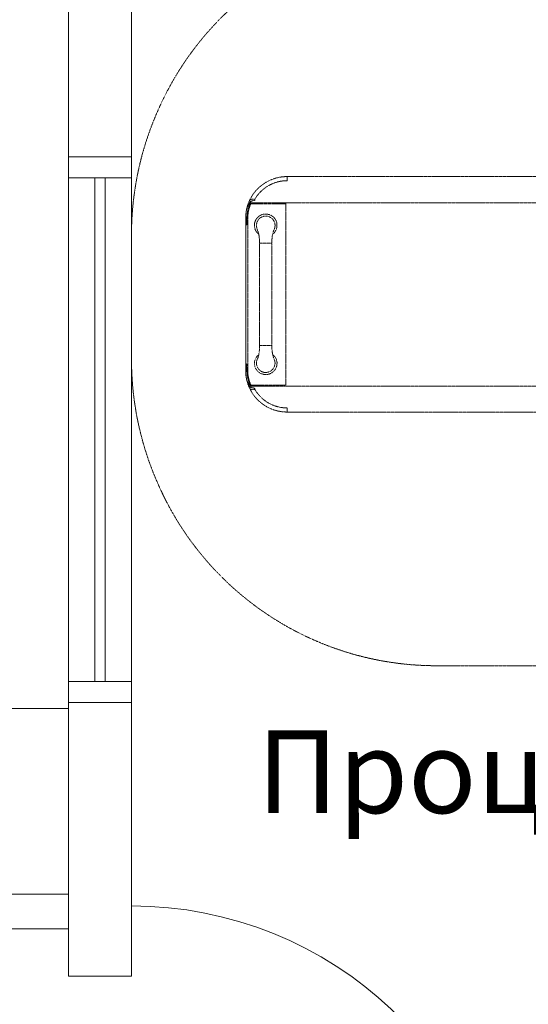
# Model space of a CAD drawing. Units: millimetres. Extents: x -6413 to 46483, y 11952 to 41652.
# Drawn here: x -110 to 1121, y 31848 to 34232 of the extents above; entities that cross this region are included whole.
import ezdxf

# ---------------------------------------------------------------- set-up
doc = ezdxf.new("R2010")
doc.units = ezdxf.units.MM
doc.linetypes.add('HIDDEN2', pattern=[0.1875, 0.125, -0.0625])
doc.layers.get('0').update_dxf_attribs({"lineweight": 0})
for name, color, linetype, lineweight in [('1-Default', 7, 'Continuous', 0), ('110-F-Building-Interior-General', 7, 'Continuous', 18), ('3-Building-Wall-Doors-Windows', 7, 'Continuous', 15)]:
    doc.layers.add(name, color=color, linetype=linetype, lineweight=lineweight)
for name, color, linetype, lineweight, true_color in [('500-F-Building-Electrical-General', 7, 'Continuous', 18, 0xff5050), ('704-F-Medical-Equipment-Movement', 7, 'HIDDEN2', 13, 0x8a4500), ('706-F-Medical-Equipment-Service-Space', 7, 'HIDDEN2', 13, 0x7cbd2a)]:
    doc.layers.add(name, color=color, linetype=linetype, lineweight=lineweight, true_color=true_color)
doc.styles.get("Standard").update_dxf_attribs({"font": 'calibril.ttf'})

# ---------------------------------------------------------------- blocks, each defined once
blk = doc.blocks.new('B7280202-1(Access 16 CT - Table Top Movement)')
at = {"layer": '704-F-Medical-Equipment-Movement'}
for p, q in [((2592, 285), (3246.5, 285)), ((3246.5, 285), (3246.5, 275)), ((3249.6, 222.6), (2575.1, 222.6)), ((3249.6, 222.5), (3333.9, 222.5)), ((3249.6, 220.1), (3249.6, -220.1)), ((3333.9, 220), (3249.6, 220)), ((3324.6, 229.8), (3326.9, 230.1)), ((3324.6, 229.8), (3324.6, 226.9)), ((3328.1, 226.8), (3324.6, 226.9)), ((3326.9, 230.1), (3329.1, 230.2)), ((3330.8, 226.3), (3328.1, 226.8)), ((3329.1, 230.2), (3329.2, 230.2)), ((3329.2, 230.2), (3331.1, 230.2)), ((3333, 225.4), (3330.8, 226.3)), ((3331.1, 230.2), (3332.7, 230)), ((3332.7, 230), (3334.2, 229.6)), ((3333.9, 224.7), (3333, 225.4)), ((3335.3, 222.3), (3333.9, 224.7)), ((3333.9, 222.5), (3333.9, 220)), ((3333.9, 220), (3334.8, 220.1)), ((3334.2, 229.6), (3335.4, 228.9)), ((3334.8, 220.1), (3335.6, 220)), ((3335.9, 222.6), (3335.3, 222.3)), ((3335.4, 228.9), (3336.5, 227.8)), ((3335.6, 220), (3335.8, 220.5)), ((3337.1, 219.3), (3335.6, 220)), ((3335.8, 220.5), (3336, 221.1)), ((3336.5, 222.9), (3335.9, 222.6)), ((3335.9, 222), (3336.2, 221.8)), ((3336, 221.8), (3335.9, 222)), ((3336.1, 221.5), (3336, 221.8)), ((3336, 221.1), (3336.1, 221.5)), ((3336.2, 221.8), (3336.9, 221.3)), ((3336.5, 227.8), (3338, 225.4)), ((3337.1, 223.2), (3336.5, 222.9)), ((3336.9, 221.3), (3337.7, 220.6)), ((3337.5, 223.7), (3337.1, 223.2)), ((3337.3, 219.1), (3337.1, 219.3)), ((3339.4, 217), (3337.3, 219.1)), ((3337.8, 224.1), (3337.5, 223.7)), ((3337.7, 220.6), (3338.4, 219.6)), ((3338.1, 224.6), (3337.8, 224.1)), ((3338, 225.4), (3338.1, 225)), ((3338.1, 225), (3338.1, 224.6)), ((3338.4, 219.6), (3339.5, 218)), ((3341.8, 212.9), (3339.4, 217)), ((3339.5, 218), (3340.6, 216)), ((3340.6, 216), (3341.8, 213.4)), ((3285.8, 191.5), (3281.8, 189)), ((3288.6, 192.7), (3285.8, 191.5)), ((3291.5, 193.6), (3288.6, 192.7)), ((3295.8, 194.3), (3291.5, 193.6)), ((3300.3, 194.3), (3295.8, 194.3)), ((3304.6, 193.6), (3300.3, 194.3)), ((3308.8, 192.2), (3304.6, 193.6)), ((3312.8, 190), (3308.8, 192.2)), ((3341.8, 213.4), (3342.9, 210.3)), ((3343.1, 209.5), (3341.8, 212.9)), ((3342.9, 210.3), (3343.1, 209.5)), ((3343.4, 208.4), (3343.1, 209.5)), ((3343.6, 208), (3343.4, 208.4)), ((3343.6, 207.9), (3343.6, 208)), ((3343.6, 207.8), (3343.6, 207.9)), ((3343.6, 207.8), (3343.6, 207.8)), ((3270.8, 169.4), (3270.7, 165)), ((3271.6, 173.8), (3270.8, 169.4)), ((3273, 178), (3271.6, 173.8)), ((3275.3, 182.1), (3273, 178)), ((3278.2, 185.8), (3275.3, 182.1)), ((3275.6, 168.2), (3276.2, 171.8)), ((3275.6, 164.5), (3275.6, 168.2)), ((3276.2, 171.8), (3277.4, 175.4)), ((3277.4, 175.4), (3279.2, 178.9)), ((3281.8, 189), (3278.2, 185.8)), ((3279.2, 178.9), (3281.6, 182.1)), ((3281.6, 182.1), (3284.5, 184.7)), ((3284.5, 184.7), (3287.9, 186.9)), ((3287.9, 186.9), (3292.6, 188.7)), ((3292.6, 188.7), (3296.2, 189.3)), ((3296.2, 189.3), (3299.9, 189.3)), ((3299.9, 189.3), (3303.5, 188.7)), ((3303.5, 188.7), (3307, 187.5)), ((3307, 187.5), (3310.3, 185.7)), ((3310.3, 185.7), (3313.3, 183.3)), ((3316.4, 187.3), (3312.8, 190)), ((3313.3, 183.3), (3315.9, 180.5)), ((3315.9, 180.5), (3318, 177.2)), ((3319.6, 183.9), (3316.4, 187.3)), ((3318, 177.2), (3319.4, 173.7)), ((3319.4, 173.7), (3320.3, 169.9)), ((3322.1, 180.1), (3319.6, 183.9)), ((3320.3, 169.9), (3320.6, 166.1)), ((3324, 175.8), (3322.1, 180.1)), ((3325.1, 171.3), (3324, 175.8)), ((3325.4, 166.7), (3325.1, 171.3)), ((3342.6, 183), (3341.6, 182.9)), ((3341.6, 182.9), (3341.6, -182.9)), ((3343.5, 183), (3342.6, 183)), ((3343.5, 174.5), (3343.5, 183.2)), ((3344.1, 183.2), (3343.5, 183.2)), ((3344.3, 183.1), (3343.5, 183)), ((3346.5, 174.5), (3343.5, 174.5)), ((3343.5, 174.5), (3343.5, 168.5)), ((3343.5, 168.5), (3346.5, 168.5)), ((3344.7, 183.3), (3344.1, 183.2)), ((3345.1, 183.2), (3344.3, 183.1)), ((3345.2, 183.5), (3344.7, 183.3)), ((3345.7, 183.4), (3345.1, 183.2)), ((3345.7, 183.7), (3345.2, 183.5)), ((3346, 184), (3345.7, 183.7)), ((3346.2, 183.6), (3345.7, 183.4)), ((3346.3, 184.3), (3346, 184)), ((3346.4, 183.7), (3346.2, 183.6)), ((3346.5, 184.6), (3346.3, 184.3)), ((3346.5, 183.9), (3346.4, 183.7)), ((3346.5, 185), (3346.5, 174.5)), ((3346.5, 185), (3346.5, 184.6)), ((3346.5, -184), (3346.5, 183.9)), ((3346.5, 168.5), (3346.5, 160.5)), ((3270.7, 165), (3271.4, 160.6)), ((3271.4, 160.6), (3272.9, 156.3)), ((3272.9, 156.3), (3275.1, 152.3)), ((3275.1, 152.3), (3278.1, 148.5)), ((3276.2, 160.9), (3275.6, 164.5)), ((3277.4, 157.4), (3276.2, 160.9)), ((3277.8, 156.5), (3277.4, 157.4)), ((3277.4, 157.4), (3277.4, 157.4)), ((3278.4, 155.2), (3277.8, 156.5)), ((3278.1, 148.5), (3281.1, 145.9)), ((3278.9, 153.8), (3278.4, 155.2)), ((3279.3, 152.7), (3278.9, 153.8)), ((3279.6, 151.9), (3279.3, 152.7)), ((3279.8, 151.3), (3279.6, 151.9)), ((3279.9, 150.8), (3279.8, 151.3)), ((3280.2, 149.9), (3279.9, 150.8)), ((3280.5, 148.6), (3280.2, 149.9)), ((3281.1, 146.3), (3280.5, 148.6)), ((3281.5, 144), (3281.1, 146.3)), ((3281.9, 141.9), (3281.5, 144)), ((3314.9, 146.6), (3314.2, 142.3)), ((3315.7, 150.1), (3314.9, 146.6)), ((3314.9, 146.1), (3316.1, 147.1)), ((3316.2, 151.8), (3315.7, 150.1)), ((3316.1, 147.1), (3319.2, 150.2)), ((3316.7, 153.3), (3316.2, 151.8)), ((3317.2, 154.5), (3316.7, 153.3)), ((3317.4, 155), (3317.2, 154.5)), ((3317.6, 155.5), (3317.4, 155)), ((3317.9, 156.1), (3317.6, 155.5)), ((3318.2, 156.9), (3317.9, 156.1)), ((3319.1, 158.8), (3318.2, 157)), ((3318.3, 157), (3318.2, 156.9)), ((3320.1, 162.3), (3319.1, 158.8)), ((3319.2, 150.2), (3321.7, 153.8)), ((3320.6, 166.1), (3320.1, 162.3)), ((3321.7, 153.8), (3323.7, 157.8)), ((3323.7, 157.8), (3324.9, 162.1)), ((3324.9, 162.1), (3325.4, 166.7)), ((3346.5, -160.5), (3346.5, 160.5)), ((3282.1, 140.5), (3281.9, 141.9)), ((3282.4, 138.6), (3282.1, 140.5)), ((3282.7, 136), (3282.4, 138.6)), ((3282.9, 133.6), (3282.7, 136)), ((3283.1, 130.8), (3282.9, 133.6)), ((3283.2, 127.5), (3283.1, 130.8)), ((3283.2, 123.6), (3283.2, 127.5)), ((3283.2, -123.6), (3283.2, 123.6)), ((3312.9, 123.6), (3283.2, 123.6)), ((3313, 127.3), (3312.9, 123.6)), ((3312.9, 123.6), (3312.9, -123.6)), ((3313.1, 130.5), (3313, 127.3)), ((3313.2, 133.3), (3313.1, 130.5)), ((3313.4, 135.7), (3313.2, 133.3)), ((3313.7, 138.4), (3313.4, 135.7)), ((3313.9, 140.6), (3313.7, 138.4)), ((3314.2, 142.3), (3313.9, 140.6)), ((3281.7, -143.8), (3282.1, -141.4)), ((3282.1, -141.4), (3282.5, -138.3)), ((3282.5, -138.3), (3282.8, -135.5)), ((3282.8, -135.5), (3283, -132.2)), ((3283, -132.2), (3283.2, -128.2)), ((3312.9, -123.6), (3283.2, -123.6)), ((3283.2, -128.2), (3283.2, -123.6)), ((3312.9, -123.6), (3313, -127)), ((3313, -127), (3313.1, -129.9)), ((3313.1, -129.9), (3313.2, -132.4)), ((3313.2, -132.4), (3313.3, -134.5)), ((3313.3, -134.5), (3313.6, -136.7)), ((3313.6, -136.7), (3313.8, -138.6)), ((3313.8, -138.6), (3314, -140.3)), ((3314, -140.3), (3314.5, -143.2)), ((3271.7, -159.9), (3270.8, -164.9)), ((3270.8, -164.9), (3270.8, -169.9)), ((3273.1, -155.9), (3271.7, -159.9)), ((3275.1, -152.2), (3273.1, -155.9)), ((3275.6, -164.6), (3276.4, -160.4)), ((3275.6, -168.7), (3275.6, -164.6)), ((3276.4, -160.4), (3277.6, -157.1)), ((3277.6, -157.1), (3277.7, -156.9)), ((3277.7, -156.9), (3278.2, -155.8)), ((3277.7, -156.9), (3277.9, -156.7)), ((3278.2, -155.8), (3278.8, -154.5)), ((3278.8, -154.5), (3279.2, -153.3)), ((3279.2, -153.3), (3279.7, -152.1)), ((3279.7, -152.1), (3280.1, -150.6)), ((3280.1, -150.6), (3280.4, -149.6)), ((3280.4, -149.6), (3280.7, -148.6)), ((3280.7, -148.6), (3280.8, -148)), ((3280.8, -148), (3281.1, -147)), ((3281.1, -147), (3281.4, -145.7)), ((3281.4, -145.7), (3281.7, -143.8)), ((3314.5, -143.2), (3315, -145.9)), ((3316.6, -147), (3315, -145.8)), ((3315, -145.9), (3315.6, -148.4)), ((3315.6, -148.4), (3316.3, -150.9)), ((3316.3, -150.9), (3316.9, -152.9)), ((3319.7, -150.3), (3316.6, -147)), ((3316.9, -152.9), (3317.6, -154.6)), ((3317.6, -154.6), (3317.8, -155.4)), ((3317.8, -155.4), (3318.2, -156.1)), ((3318.2, -156.1), (3318.6, -157)), ((3318.5, -157), (3318.6, -157.3)), ((3318.6, -157), (3318.7, -157.3)), ((3318.6, -157.3), (3319.4, -159.1)), ((3319.4, -159.1), (3320.3, -162.9)), ((3322.2, -154.1), (3319.7, -150.3)), ((3320.3, -162.9), (3320.6, -166.9)), ((3324.1, -158.4), (3322.2, -154.1)), ((3325.2, -163), (3324.1, -158.4)), ((3325.4, -167.7), (3325.2, -163)), ((3346.5, -160.5), (3346.5, -168.5)), ((3270.8, -169.9), (3271.7, -174.4)), ((3271.7, -174.4), (3273.3, -178.8)), ((3273.3, -178.8), (3275.6, -182.8)), ((3276.3, -172.5), (3275.6, -168.7)), ((3275.6, -182.8), (3278.6, -186.3)), ((3277.6, -176.1), (3276.3, -172.5)), ((3279.5, -179.5), (3277.6, -176.1)), ((3278.6, -186.3), (3282.1, -189.3)), ((3281.9, -182.5), (3279.5, -179.5)), ((3284.8, -185), (3281.9, -182.5)), ((3282.1, -189.3), (3286.1, -191.7)), ((3288.1, -187), (3284.8, -185)), ((3291.7, -188.5), (3288.1, -187)), ((3295.4, -189.2), (3291.7, -188.5)), ((3299.2, -189.4), (3295.4, -189.2)), ((3303.1, -188.8), (3299.2, -189.4)), ((3306.7, -187.7), (3303.1, -188.8)), ((3310.1, -185.9), (3306.7, -187.7)), ((3308.4, -192.5), (3312.5, -190.4)), ((3313.1, -183.7), (3310.1, -185.9)), ((3312.5, -190.4), (3316.1, -187.7)), ((3315.7, -180.9), (3313.1, -183.7)), ((3317.7, -177.8), (3315.7, -180.9)), ((3316.1, -187.7), (3319.3, -184.5)), ((3319.1, -174.6), (3317.7, -177.8)), ((3320.2, -170.7), (3319.1, -174.6)), ((3319.3, -184.5), (3321.8, -180.8)), ((3320.6, -166.9), (3320.2, -170.7)), ((3321.8, -180.8), (3323.6, -177)), ((3323.6, -177), (3324.9, -172.4)), ((3324.9, -172.4), (3325.4, -167.7)), ((3342.6, -183), (3341.6, -182.9)), ((3343.5, -183), (3342.6, -183)), ((3346.5, -168.5), (3343.5, -168.5)), ((3343.5, -168.5), (3343.5, -174.5)), ((3343.5, -183.2), (3343.5, -174.5)), ((3343.5, -174.5), (3346.5, -174.5)), ((3344.3, -183.1), (3343.5, -183)), ((3344.1, -183.2), (3343.5, -183.2)), ((3344.7, -183.3), (3344.1, -183.2)), ((3345.1, -183.2), (3344.3, -183.1)), ((3345.2, -183.5), (3344.7, -183.3)), ((3345.7, -183.4), (3345.1, -183.2)), ((3345.7, -183.7), (3345.2, -183.5)), ((3346.2, -183.6), (3345.7, -183.4)), ((3346, -184), (3345.7, -183.7)), ((3346.3, -184.3), (3346, -184)), ((3346.4, -183.8), (3346.2, -183.6)), ((3346.5, -184.7), (3346.3, -184.3)), ((3346.5, -184), (3346.4, -183.8)), ((3346.5, -174.5), (3346.5, -185)), ((3346.5, -185), (3346.5, -184.7)), ((3286.1, -191.7), (3290.4, -193.3)), ((3290.4, -193.3), (3294.9, -194.2)), ((3294.9, -194.2), (3299.5, -194.4)), ((3299.5, -194.4), (3304, -193.8)), ((3304, -193.8), (3308.4, -192.5)), ((3341.2, -213.9), (3339.6, -216.3)), ((3342.1, -212.5), (3340.7, -215.7)), ((3343.3, -209), (3341.2, -213.9)), ((3343.3, -209), (3342.1, -212.5)), ((3343.6, -207.9), (3343.3, -209)), ((3343.5, -208.2), (3343.3, -209)), ((3343.7, -207.5), (3343.6, -207.9)), ((3343.8, -207.2), (3343.7, -207.3)), ((3343.7, -207.3), (3343.7, -207.5)), ((3343.8, -207.2), (3343.8, -207.2)), ((3249.6, -221.8), (2581.9, -221.8)), ((3334.2, -219.4), (3249.6, -219.4)), ((3334.2, -221.8), (3249.6, -221.8)), ((3324.6, -229.8), (3324.6, -226.9)), ((3324.6, -226.9), (3326.1, -226.9)), ((3326.5, -230.1), (3324.6, -229.8)), ((3326.1, -226.9), (3329.2, -226.7)), ((3328.6, -230.2), (3326.5, -230.1)), ((3330.6, -230.3), (3328.6, -230.2)), ((3329.2, -226.7), (3331.8, -226)), ((3332.4, -230.1), (3330.6, -230.3)), ((3331.8, -226), (3333.9, -224.7)), ((3334, -229.7), (3332.4, -230.1)), ((3333.9, -224.7), (3335.3, -222.3)), ((3335.4, -228.9), (3334, -229.7)), ((3334.2, -219.4), (3334.2, -221.8)), ((3335.1, -219.4), (3334.2, -219.4)), ((3335.9, -219.3), (3335.1, -219.4)), ((3335.9, -222.6), (3335.3, -222.3)), ((3336.5, -227.8), (3335.4, -228.9)), ((3336.1, -219.2), (3335.9, -219.3)), ((3336.1, -219.9), (3335.9, -219.3)), ((3336.5, -222.9), (3335.9, -222.6)), ((3337.6, -218.4), (3336.1, -219.2)), ((3336.3, -220.4), (3336.1, -219.9)), ((3336.8, -220.9), (3336.2, -221.3)), ((3336.2, -221.3), (3336.3, -221.2)), ((3336.3, -220.8), (3336.3, -220.4)), ((3336.3, -221.2), (3336.3, -220.8)), ((3337.1, -223.3), (3336.5, -222.9)), ((3338, -225.4), (3336.5, -227.8)), ((3337.6, -220.2), (3336.8, -220.9)), ((3337.5, -223.7), (3337.1, -223.3)), ((3337.8, -224.1), (3337.5, -223.7)), ((3339.6, -216.3), (3337.6, -218.4)), ((3338.4, -219.3), (3337.6, -220.2)), ((3338.1, -224.6), (3337.8, -224.1)), ((3338, -225.4), (3338.1, -225)), ((3338.1, -225), (3338.1, -224.6)), ((3339.6, -217.7), (3338.4, -219.3)), ((3340.7, -215.7), (3339.6, -217.7)), ((3246.5, -285), (2585.2, -285)), ((3246.5, -275), (3246.5, -285))]:
    blk.add_line(p, q, dxfattribs=at)
for centre, radius, start, end in [((3246.5, 185), 100, 23.8159, 90), ((3246.5, 185), 90, 29.8437, 90), ((3332.6, 228.5), 3.98, 289.2272, 350.3253), ((3246.5, 183.2), 97, 0, 23.8159), ((3246.5, 185), 100, 0, 23.8159), ((3246.5, -183.2), 97, 336.1836, 0), ((3246.5, -185), 100, 336.1836, 0), ((3246.5, -185), 100, 270, 336.1836), ((3246.5, -185), 90, 270, 330.1562), ((3332.6, -228.5), 3.98, 9.6716, 70.7769)]:
    blk.add_arc(centre, radius, start, end, dxfattribs=at)
at = {"layer": '704-F-Medical-Equipment-Movement', "extrusion": (0, 0, -1)}
for centre, radius, start, end in [((-3334, 218.6), 3.88, 88.5719, 120.1525), ((-3248.6, 182.9), 93, 156.4743, 179.9957), ((-3247.6, 183.9), 98.9, 166.0572, 179.9987), ((-3295.3, -164.4), 23.6, 31.1063, 53.9798), ((-3248.6, -182.9), 93, 180.0048, 203.0469), ((-3247.6, -184), 98.9, 180.0009, 193.5797), ((-3334.3, -217.9), 3.87, 240.3688, 271.3107)]:
    blk.add_arc(centre, radius, start, end, dxfattribs=at)
blk = doc.blocks.new('0022')
at = {"layer": '706-F-Medical-Equipment-Service-Space'}
blk.add_lwpolyline([(2757.1, 32837.8), (807.5, 32837.8, -0.302178), (123.9, 33280.1, -0.104235), (60.7, 33579.7), (60.7, 33599.6), (60.7, 33730.1), (60.7, 33860.5), (60.7, 33880.4, -0.104235), (123.9, 34180.1, -0.302178), (807.5, 34622.3), (2757.1, 34622.3, -0.033443)], format="xyb", dxfattribs=at)
at = {"layer": '1-Default', "rotation": 180}
blk.add_blockref('B7280202-1(Access 16 CT - Table Top Movement)', (3683.5, 33736.9), dxfattribs=at)

msp = doc.modelspace()

# ---------------------------------------------------------------- linework, layer by layer
at = {"layer": '110-F-Building-Interior-General', "lineweight": 0}
msp.add_lwpolyline([(-902.4, 35119.2), (8.3, 35119.2), (8.3, 32030.9), (-902.4, 32030.9)], close=True, dxfattribs=at)
at = {"layer": '3-Building-Wall-Doors-Windows'}
for p, q in [((8.3, 35119.2), (8.3, 31916.7)), ((160.7, 35119.2), (160.7, 31916.7)), ((8.3, 33900.1), (160.7, 33900.1)), ((8.3, 33849.3), (160.7, 33849.3)), ((71.8, 33849.3), (71.8, 32630.2)), ((97.2, 33849.3), (97.2, 32630.2)), ((8.3, 32630.2), (160.7, 32630.2)), ((8.3, 32579.4), (160.7, 32579.4)), ((8.3, 31916.7), (160.7, 31916.7))]:
    msp.add_line(p, q, dxfattribs=at)
msp.add_arc((159.6, 31169.7), 917, 3.342, 89.9311, dxfattribs=at)
at = {"layer": '500-F-Building-Electrical-General'}
msp.add_lwpolyline([(-161.7, 32114.9), (-161.7, 32564.9), (8.3, 32564.9), (8.3, 32114.9)], close=True, dxfattribs=at)

# ---------------------------------------------------------------- block references
at = {"color": 0}
msp.add_blockref('0022', (100, -169.6), dxfattribs=at)

# ---------------------------------------------------------------- texts
at = {"insert": (464.2, 32511.4), "char_height": 200, "attachment_point": 1}
msp.add_mtext_dynamic_manual_height_columns('Процедурная КТ', width=2365.758, gutter_width=12.5, heights=[0], dxfattribs=at)

doc.saveas('drawing.dxf')
